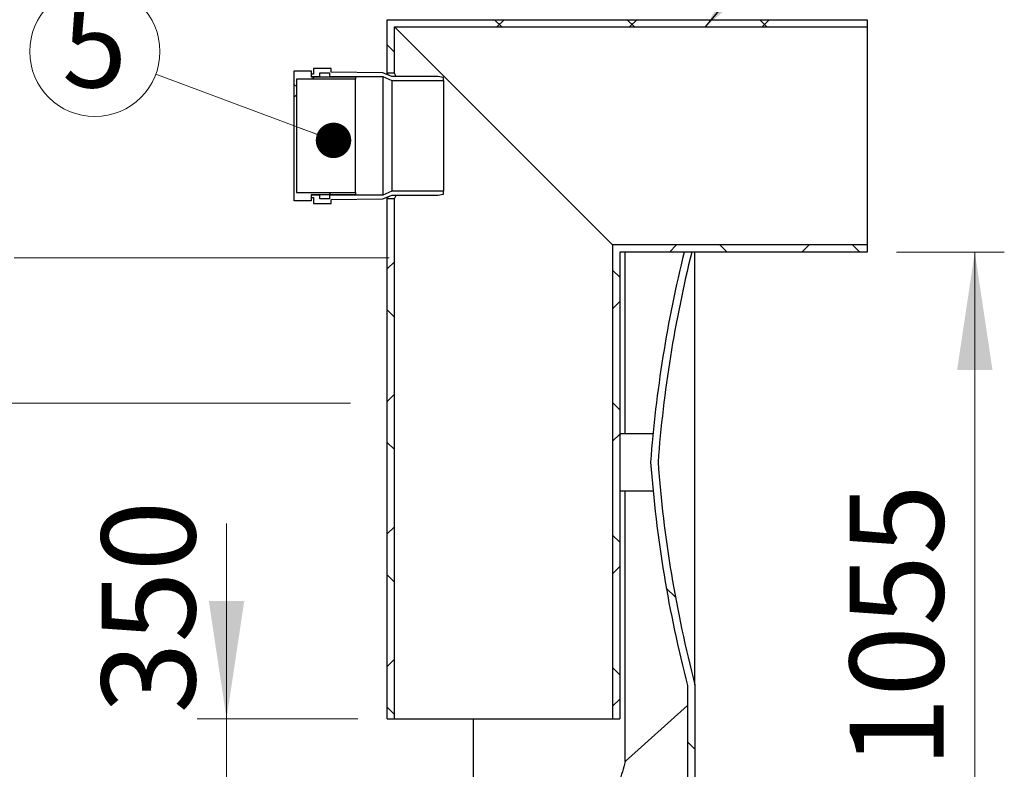
# Model space of a CAD drawing. Units: millimetres. Extents: x 372 to 16400, y 400 to 11480.
# Drawn here: x 7522 to 8856, y 5905 to 6921 of the extents above; entities that cross this region are included whole.
import ezdxf

# ---------------------------------------------------------------- set-up
doc = ezdxf.new("R2010")
doc.units = ezdxf.units.MM
doc.header["$LTSCALE"] = 40
doc.linetypes.add('CENTERX2', pattern=[20.319999999999997, 12.7, -2.54, 2.54, -2.54])
doc.styles.add('SLDTEXTSTYLE0', font='calibri.ttf')
doc.styles.get("Standard").update_dxf_attribs({"font": 'calibri.ttf'})
doc.dimstyles.new('SLDDIMSTYLE0', dxfattribs={"dimtxt": 127, "dimasz": 160, "dimexe": 0, "dimexo": 0.0625, "dimgap": 31.75, "dimtad": 1, "dimdec": 0, "dimrnd": 1e-09, "dimzin": 12, "dimdsep": 46, "dimtxsty": 'SLDTEXTSTYLE0', "dimsah": 1, "dimcen": 0.09, "dimadec": 0, "dimazin": 3, "dimtfac": 1, "dimtdec": 3, "dimtofl": 0, "dimtmove": 0, "dimatfit": 3, "dimfxl": 1, "dimfrac": 2, "dimtolj": 1, "dimtzin": 12, "dimarcsym": 0})
doc.dimstyles.new('SLDDIMSTYLE1', dxfattribs={"dimtxt": 127, "dimasz": 160, "dimexe": 0, "dimexo": 0.0625, "dimgap": 31.75, "dimtad": 1, "dimdec": 0, "dimrnd": 1e-09, "dimzin": 12, "dimdsep": 46, "dimtxsty": 'SLDTEXTSTYLE0', "dimsah": 1, "dimcen": 0.09, "dimadec": 0, "dimazin": 3, "dimtfac": 1, "dimtdec": 3, "dimtmove": 0, "dimatfit": 0, "dimfxl": 1, "dimfrac": 2, "dimtolj": 1, "dimtzin": 12, "dimarcsym": 0})
doc.dimstyles.new('SLDDIMSTYLE2', dxfattribs={"dimtxt": 0.18, "dimasz": 160, "dimexe": 0, "dimexo": 0.0625, "dimgap": 0, "dimtad": 0, "dimtih": 1, "dimtoh": 1, "dimdec": 0, "dimrnd": 1e-09, "dimzin": 0, "dimdsep": 46, "dimtxsty": 'Standard', "dimsah": 1, "dimcen": 0.09, "dimadec": 0, "dimazin": 0, "dimtfac": 160, "dimtdec": 0, "dimtofl": 0, "dimtmove": 0, "dimatfit": 3, "dimfxl": 1, "dimfrac": 2, "dimtolj": 1, "dimtzin": 0, "dimarcsym": 0})
pattern_1 = [(135.0000000000002, (0, 0), (-538.8153672641474, -538.8153672641512), []), (135.0000000000002, (-6.270882041591887e-13, 179.6052), (-538.8153672641474, -538.8153672641512), []), (135.0000000000002, (-1.254176408318377e-12, 359.2104), (-538.8153672641474, -538.8153672641512), []), (135.0000000000002, (-1.881266009070102e-12, 538.816), (-538.8153672641474, -538.8153672641512), [])]
pattern_2 = [(45, (0, 0), (-89.80256121069154, 89.80256121069154), []), (135, (0, 0), (-89.80256121069154, -89.80256121069152), [])]

# ---------------------------------------------------------------- blocks, each defined once
blk = doc.blocks.new('_D_4')
at = {"color": 7, "linetype": 'Continuous', "lineweight": 0, "transparency": 16777216}
for p, q in [((8710.239615711364, 6606.341592458962), (8856.122446326113, 6606.341592458962)), ((8816.122446326113, 5551.341592458962), (8816.122446326113, 6606.341592458962)), ((8177.024172695159, 5551.341592458962), (8856.122446326113, 5551.341592458962))]:
    blk.add_line(p, q, dxfattribs=at)
at = {"color": 7, "linetype": 'Continuous', "lineweight": 18, "transparency": 16777216}
for points in [[(8816.122446326113, 6606.341592458962), (8792.122446326113, 6446.341592458962), (8840.122446326113, 6446.341592458962)], [(8816.122446326113, 5551.341592458962), (8840.122446326113, 5711.341592458962), (8792.122446326113, 5711.341592458962)]]:
    blk.add_solid(points, dxfattribs=at)
at = {"color": 7, "linetype": 'Continuous', "lineweight": 18, "transparency": 16777216, "insert": (8646.78910833617, 5907.156410900831), "char_height": 127, "attachment_point": 1, "rotation": 90.00000000000003, "style": 'SLDTEXTSTYLE0'}
blk.add_mtext('1055', dxfattribs=at)
blk = doc.blocks.new('_D_6')
at = {"color": 7, "linetype": 'Continuous', "lineweight": 0, "transparency": 16777216}
for p, q in [((7802.5355788138, 5973.341592458963), (7802.535578813803, 6238.425969855887)), ((7980.239615711364, 5973.341592458962), (7762.5355788138, 5973.341592458963)), ((7802.5355788138, 5973.341592458963), (7802.535578813799, 5621.341592458963)), ((7802.535578813799, 5621.341592458963), (7802.535578813798, 5381.341592458963))]:
    blk.add_line(p, q, dxfattribs=at)
at = {"color": 7, "linetype": 'Continuous', "lineweight": 18, "transparency": 16777216}
for points in [[(7802.5355788138, 5973.341592458963), (7826.535578813801, 6133.341592458963), (7778.535578813801, 6133.341592458963)], [(7802.535578813799, 5621.341592458963), (7778.535578813798, 5461.341592458963), (7826.535578813798, 5461.341592458963)]]:
    blk.add_solid(points, dxfattribs=at)
at = {"color": 7, "linetype": 'Continuous', "lineweight": 18, "transparency": 16777216, "insert": (7633.202240823855, 5980.898197518686), "char_height": 127, "attachment_point": 1, "rotation": 90.0000000000002, "style": 'SLDTEXTSTYLE0'}
blk.add_mtext('350', dxfattribs=at)
blk = doc.blocks.new('SW_NOTE_0_14')
at = {"color": 0, "linetype": 'Continuous', "lineweight": 0}
blk.add_circle((-82.6821506663955, 30.80792359774986), 88.23528883176675, dxfattribs=at)
at = {"color": 0, "linetype": 'Continuous', "lineweight": 0, "insert": (-82.98019097524367, 98.49775079411982), "char_height": 116.4166666666666, "attachment_point": 2, "style": 'SLDTEXTSTYLE0'}
blk.add_mtext('5', dxfattribs=at)
blk = doc.blocks.new('_Dot')
at = {"color": 0, "linetype": 'ByBlock', "lineweight": -2}
blk.add_line((-0.5, 0), (-1, 0), dxfattribs=at)
at = {"color": 0, "linetype": 'ByBlock', "const_width": 0.5}
blk.add_lwpolyline([(-0.25, 0, 1), (0.25, 0, 1)], format="xyb", close=True, dxfattribs=at)

msp = doc.modelspace()

# ---------------------------------------------------------------- hatches: boundary and pattern name
at = {"linetype": 'Continuous', "lineweight": 18}
h = msp.add_hatch(dxfattribs=at)
h.set_pattern_fill('ANSI34', scale=40, angle=90.0000000000002, style=0)
h.set_pattern_definition(pattern_1)
edge = h.paths.add_edge_path(flags=0)
edge.add_line((8137.024172695164, 7021.341592458962), (8137.024172695164, 7009.476545693881))
edge.add_arc((7871.028937264422, 6598.84186475888), 489.2589360026512, 41.23581105676749, 57.06620089621282, ccw=False)
edge.add_line((8238.953157847709, 6921.341592458962), (8252.150192000854, 6921.341592458962))
edge.add_arc((7871.028937264422, 6598.84186475888), 499.2589360026512, 40.23745446741951, 57.80651055396412)
h = msp.add_hatch(dxfattribs=at)
h.set_pattern_fill('ANSI37', scale=40, style=0)
h.set_pattern_definition(pattern_2)
h.paths.add_polyline_path([(8670.239615711367, 6911.641592458959), (8670.239615711367, 6921.341592458959), (8020.239615711366, 6921.341592458962), (8020.239615711366, 6848.841592458962), (8029.939615711367, 6848.841592458962), (8029.939615711367, 6911.641592458961)], flags=0)
h = msp.add_hatch(dxfattribs=at)
h.set_pattern_fill('ANSI37', scale=40, style=0)
h.set_pattern_definition(pattern_2)
h.paths.add_polyline_path([(7897.132139589677, 6686.841592458962), (7897.132139589678, 6840.841592458963), (7977.132139589678, 6840.841592458963), (7977.132139589678, 6843.841592458963), (7917.132139589678, 6843.841592458963), (7917.132139589678, 6851.841592458963), (7894.132139589678, 6851.841592458963), (7894.132139589677, 6675.841592458962), (7917.132139589678, 6675.841592458962), (7917.132139589678, 6683.841592458963), (7977.132139589677, 6683.841592458963), (7977.132139589677, 6686.841592458962)], flags=0)
h = msp.add_hatch(dxfattribs=at)
h.set_pattern_fill('ANSI34', scale=40, angle=90.0000000000002, style=0)
h.set_pattern_definition(pattern_1)
h.paths.add_polyline_path([(7929.132139589678, 6849.341592458963), (7942.132139589678, 6849.341592458963), (7942.132139589678, 6844.341592458963), (8014.124930725979, 6844.341592458963), (8026.636765045505, 6838.841592458963), (8096.636765045505, 6838.841592458962), (8096.636765045506, 6842.841592458963), (8088.636765045506, 6844.341592458963), (8026.636765045505, 6844.341592458963), (8014.124930725979, 6849.337008490274), (7944.132139589678, 6850.341592458963), (7944.132139589678, 6855.341592458963), (7920.132139589678, 6855.341592458964), (7920.132139589678, 6847.341592458962), (7917.132139589678, 6847.341592458962), (7917.132139589678, 6844.341592458963), (7929.132139589678, 6844.341592458963)], flags=0)
h = msp.add_hatch(dxfattribs=at)
h.set_pattern_fill('ANSI34', scale=40, angle=90.0000000000002, style=0)
h.set_pattern_definition(pattern_1)
h.paths.add_polyline_path([(8014.124930725979, 6683.341592458963), (7942.132139589678, 6683.341592458963), (7942.132139589678, 6678.341592458963), (7929.132139589678, 6678.341592458963), (7929.132139589678, 6683.341592458963), (7917.132139589678, 6683.341592458963), (7917.132139589678, 6680.341592458963), (7920.132139589678, 6680.341592458963), (7920.132139589678, 6672.341592458963), (7944.132139589677, 6672.341592458963), (7944.132139589677, 6677.341592458962), (8014.124930725979, 6678.34617642765), (8026.636765045505, 6683.341592458963), (8088.636765045505, 6683.341592458963), (8096.636765045505, 6684.841592458962), (8096.636765045505, 6688.841592458962), (8026.636765045505, 6688.841592458962)], flags=0)
h = msp.add_hatch(dxfattribs=at)
h.set_pattern_fill('ANSI37', scale=40, style=0)
h.set_pattern_definition(pattern_2)
h.paths.add_polyline_path([(8020.239615711366, 6678.841592458962), (8020.239615711364, 5973.341592458962), (8029.939615711363, 5973.341592458962), (8029.939615711366, 6678.841592458962)], flags=0)
h = msp.add_hatch(dxfattribs=at)
h.set_pattern_fill('ANSI37', scale=40, style=0)
h.set_pattern_definition(pattern_2)
h.paths.add_polyline_path([(8335.239615711365, 6606.341592458961), (8670.239615711365, 6606.34159245896), (8670.239615711365, 6616.04159245896), (8325.539615711366, 6616.041592458961), (8325.539615711365, 5973.341592458961), (8335.239615711364, 5973.341592458961)], flags=0)
h = msp.add_hatch(dxfattribs=at)
h.set_pattern_fill('ANSI34', scale=40, angle=90.0000000000002, style=0)
h.set_pattern_definition(pattern_1)
edge = h.paths.add_edge_path(flags=0)
edge.add_line((8137.02417269516, 5633.206639224041), (8137.02417269516, 5621.341592458961))
edge.add_arc((7871.028937264419, 6043.841320159045), 499.2589360026512, 302.1934894460364, 333.5344281374876)
edge.add_line((8317.966691713382, 5821.341592458944), (8437.02417269516, 5821.341592458944))
edge.add_line((8437.02417269516, 5821.341592458944), (8437.02417269516, 6019.818562043506))
edge.add_arc((10076.68521214657, 6446.622182087756), 1694.299163187467, 184.2404590160416, 194.5903105109061, ccw=False)
edge.add_arc((10076.68521214657, 6196.061002830153), 1694.299163187467, 165.9863193113003, 175.7595409839573, ccw=False)
edge.add_line((8432.811892163672, 6606.341592458961), (8422.50702482353, 6606.341592458961))
edge.add_arc((10076.68521214657, 6196.061002830153), 1704.299163187467, 166.0702093194761, 175.7844670653954)
edge.add_arc((10076.68521214657, 6446.622182087756), 1704.299163187467, 184.2155329346051, 194.5472109839868)
edge.add_line((8427.02417269516, 6018.540306090188), (8427.02417269517, 5831.341592458944))
edge.add_line((8427.02417269517, 5831.341592458944), (8311.730845798782, 5831.341592458944))
edge.add_arc((7871.028937264419, 6043.841320159045), 489.2589360026512, 302.93379910378616, 334.25734537753357, ccw=False)

# ---------------------------------------------------------------- linework, layer by layer
at = {"color": 7, "linetype": 'Continuous', "lineweight": 25}
for p, q in [((8020.239615711364, 6848.841592458968), (8020.239615711364, 6921.341592458968)), ((8020.239615711364, 6921.341592458968), (8670.239615711364, 6921.341592458968)), ((8029.939615711364, 6848.841592458968), (8029.939615711364, 6911.641592458968)), ((8177.739615711364, 6763.841592458968), (8029.939615711364, 6911.641592458968)), ((8029.939615711364, 6911.641592458968), (8670.239615711364, 6911.641592458968)), ((8238.953157847705, 6921.341592458968), (8252.15019200085, 6921.341592458968)), ((8670.239615711364, 6921.341592458968), (8670.239615711364, 6911.641592458968)), ((8670.239615711364, 6911.641592458968), (8670.239615711365, 6616.041592458968)), ((7894.132139589676, 6851.841592458968), (7917.132139589676, 6851.841592458968)), ((7894.132139589676, 6675.841592458969), (7894.132139589676, 6851.841592458968)), ((7917.132139589676, 6851.841592458968), (7917.132139589676, 6843.841592458968)), ((7920.132139589677, 6847.341592458969), (7917.132139589676, 6847.341592458969)), ((7917.132139589676, 6847.341592458969), (7917.132139589676, 6844.341592458969)), ((7917.132139589676, 6844.341592458969), (7929.132139589677, 6844.341592458968)), ((7917.132139589676, 6843.841592458968), (7977.132139589676, 6843.841592458968)), ((7944.132139589676, 6855.341592458969), (7920.132139589677, 6855.341592458969)), ((7920.132139589677, 6855.341592458969), (7920.132139589677, 6847.341592458969)), ((7929.132139589677, 6849.341592458968), (7942.132139589676, 6849.341592458968)), ((7929.132139589677, 6844.341592458968), (7929.132139589677, 6849.341592458968)), ((7929.132139589677, 6844.341592458968), (7929.132139589677, 6843.841592458968)), ((7942.132139589676, 6849.341592458968), (7942.132139589676, 6844.341592458969)), ((7942.132139589676, 6844.341592458969), (8014.124930725977, 6844.341592458969)), ((7942.132139589676, 6844.341592458969), (7942.132139589676, 6843.841592458968)), ((7944.132139589676, 6850.341592458968), (7944.132139589676, 6855.341592458969)), ((8014.124930725977, 6849.337008490281), (7944.132139589676, 6850.341592458968)), ((7977.132139589676, 6843.841592458968), (7977.132139589676, 6840.841592458968)), ((8026.636765045503, 6844.341592458969), (8014.124930725977, 6849.337008490281)), ((8014.124930725977, 6844.341592458969), (8014.124930725977, 6683.341592458968)), ((8014.124930725977, 6844.341592458969), (8026.636765045503, 6838.841592458968)), ((8029.939615711364, 6848.841592458968), (8020.239615711364, 6848.841592458968)), ((8088.636765045504, 6844.341592458969), (8026.636765045503, 6844.341592458969)), ((8096.636765045504, 6842.841592458968), (8088.636765045504, 6844.341592458969)), ((8096.636765045504, 6838.841592458968), (8096.636765045504, 6842.841592458968)), ((7977.132139589676, 6840.841592458968), (7897.132139589676, 6840.841592458968)), ((7897.132139589676, 6840.841592458968), (7897.132139589676, 6686.841592458969)), ((7977.132139589676, 6686.841592458969), (7977.132139589676, 6840.841592458968)), ((8026.636765045503, 6838.841592458968), (8026.636765045503, 6688.841592458968)), ((8026.636765045503, 6838.841592458968), (8096.636765045504, 6838.841592458968)), ((8096.636765045504, 6838.841592458968), (8096.636765045504, 6688.841592458968)), ((8325.539615711365, 6616.041592458968), (8177.739615711364, 6763.841592458968)), ((7897.132139589676, 6686.841592458969), (7977.132139589676, 6686.841592458969)), ((7977.132139589676, 6683.841592458968), (7917.132139589676, 6683.841592458968)), ((7917.132139589676, 6683.841592458968), (7917.132139589676, 6675.841592458969)), ((7929.132139589677, 6683.341592458968), (7917.132139589676, 6683.341592458968)), ((7917.132139589676, 6683.341592458968), (7917.132139589676, 6680.341592458968)), ((7929.132139589677, 6683.841592458968), (7929.132139589677, 6683.341592458968)), ((7929.132139589677, 6678.341592458968), (7929.132139589677, 6683.341592458968)), ((7942.132139589676, 6683.841592458968), (7942.132139589676, 6683.341592458968)), ((8014.124930725977, 6683.341592458968), (7942.132139589676, 6683.341592458968)), ((7942.132139589676, 6683.341592458968), (7942.132139589676, 6678.341592458968)), ((7977.132139589676, 6686.841592458969), (7977.132139589676, 6683.841592458968)), ((8026.636765045503, 6688.841592458968), (8014.124930725977, 6683.341592458968)), ((8014.124930725977, 6678.346176427656), (8026.636765045503, 6683.341592458968)), ((8096.636765045504, 6688.841592458968), (8026.636765045503, 6688.841592458968)), ((8026.636765045503, 6683.341592458968), (8088.636765045504, 6683.341592458968)), ((8088.636765045504, 6683.341592458968), (8096.636765045504, 6684.841592458968)), ((8096.636765045504, 6684.841592458968), (8096.636765045504, 6688.841592458968)), ((7917.132139589676, 6675.841592458969), (7894.132139589676, 6675.841592458969)), ((7917.132139589676, 6680.341592458968), (7920.132139589677, 6680.341592458968)), ((7920.132139589677, 6680.341592458968), (7920.132139589677, 6672.341592458968)), ((7920.132139589677, 6672.341592458968), (7944.132139589676, 6672.341592458968)), ((7942.132139589676, 6678.341592458968), (7929.132139589677, 6678.341592458968)), ((7944.132139589676, 6677.341592458968), (8014.124930725977, 6678.346176427656)), ((7944.132139589676, 6672.341592458968), (7944.132139589676, 6677.341592458968)), ((8020.239615711364, 5973.341592458968), (8020.239615711364, 6678.841592458968)), ((8020.239615711364, 6678.841592458968), (8029.939615711364, 6678.841592458968)), ((8029.939615711364, 5973.341592458968), (8029.939615711364, 6678.841592458968)), ((8325.539615711365, 6616.041592458968), (8325.539615711365, 5973.341592458968)), ((8670.239615711365, 6616.041592458968), (8325.539615711365, 6616.041592458968)), ((8670.239615711365, 6616.041592458968), (8670.239615711365, 6606.341592458969)), ((8335.239615711365, 6606.341592458969), (8335.239615711365, 5973.341592458968)), ((8670.239615711365, 6606.341592458969), (8335.239615711365, 6606.341592458969)), ((8342.657097796258, 6359.841592458968), (8342.657097796258, 6606.341592458969)), ((8432.81189216367, 6606.341592458967), (8422.507024823526, 6606.341592458967)), ((8437.02417269516, 6019.818562043514), (8437.02417269516, 6606.341592458969)), ((8380.343019491966, 6359.841592458968), (8342.657097796258, 6359.841592458968)), ((8342.657097796258, 5915.505090208816), (8342.657097796258, 6282.841592458967)), ((8342.657097796258, 6282.841592458967), (8380.389992301925, 6282.841592458967)), ((8427.02417269516, 6018.540306090195), (8427.024172695172, 5831.341592458952)), ((8437.02417269516, 6019.818562043514), (8437.02417269516, 5821.341592458952)), ((8427.024172695172, 5991.524574483306), (8342.657097796258, 5915.505090208816)), ((8020.239615711364, 5973.341592458968), (8029.939615711364, 5973.341592458968)), ((8029.939615711364, 5973.341592458968), (8325.539615711365, 5973.341592458968)), ((8137.024172695162, 5633.206639224048), (8137.024172695162, 5973.341592458968)), ((8325.539615711365, 5973.341592458968), (8335.239615711365, 5973.341592458968))]:
    msp.add_line(p, q, dxfattribs=at)
at = {"color": 7, "linetype": 'Continuous', "lineweight": 0}
msp.add_line((7706.773531767122, 6847.407652726238), (7947.441510522684, 6757.73315052512), dxfattribs=at)
at = {"color": 7, "linetype": 'CENTERX2', "lineweight": 18}
for p, q in [((8022.784724189281, 6598.525671232009), (2076.760245059756, 6598.525671232009)), ((7970.550143305457, 6401.663078818266), (2076.760245059756, 6401.663078818266))]:
    msp.add_line(p, q, dxfattribs=at)
at = {"color": 7, "linetype": 'Continuous', "lineweight": 25}
for centre, radius, start, end in [((10076.68521214657, 6196.061002830166), 1704.29916318747, 166.0702093194763, 175.7844670653956), ((10076.68521214657, 6196.061002830166), 1694.29916318747, 165.9863193113014, 175.7595409839583), ((10076.68521214657, 6446.62218208777), 1704.29916318747, 184.2155329346052, 194.5472109839871), ((10076.68521214657, 6446.62218208777), 1694.29916318747, 184.2404590160425, 194.5903105109071)]:
    msp.add_arc(centre, radius, start, end, dxfattribs=at)
for points, knots in [([(8021.560120569644, 6846.368469618012), (8021.376703086512, 6846.714839584479), (8020.983212099538, 6847.457917385113), (8020.574854605456, 6848.219039453625), (8020.29191243812, 6848.74503268595), (8020.257047901556, 6848.809405964088), (8020.239615711364, 6848.841592458968)], [0, 0, 0, 0, 0.2231509569311305, 0.4787323911975507, 0.7393673631755541, 1, 1, 1, 1]), ([(8032.478989779646, 6844.341592458969), (8032.169730018135, 6844.898557434542), (8031.450593778648, 6846.193694235076), (8030.652234457253, 6847.597019272578), (8030.081578318053, 6848.596156607523), (8029.941552014654, 6848.838214909609), (8029.939693089237, 6848.841457486526), (8029.939615711364, 6848.841592458968)], [0, 0, 0, 0, 0.1946978137282044, 0.4527399649929852, 0.7205592876464393, 0.9883682649730111, 1, 1, 1, 1]), ([(8029.939615711364, 6678.841592458968), (8029.967530997637, 6678.890014522162), (8030.023362173061, 6678.986859694307), (8030.462464555981, 6679.752208909903), (8031.187217168635, 6681.029005029603), (8031.879060394485, 6682.252344854865), (8032.386742729236, 6683.174140492804), (8032.478967514906, 6683.341592458968)], [0, 0, 0, 0, 0.2329796461391564, 0.4659643238753969, 0.7062981255521311, 0.9466465729300315, 1, 1, 1, 1]), ([(8020.239615711364, 6678.841592458968), (8020.264802045614, 6678.887867603928), (8020.315175212324, 6678.980418809214), (8020.7584177559, 6679.807735285583), (8021.178466855073, 6680.587862719809), (8021.52790100848, 6681.253770080671), (8021.559818700947, 6681.314594777251)], [0, 0, 0, 0, 0.3189806964571411, 0.6379677026575379, 0.9669315794768, 1, 1, 1, 1]), ([(8342.657097796258, 6359.841592458968), (8341.374505633854, 6359.841592458968), (8339.07120198624, 6359.841592458968), (8336.416188007535, 6359.841592458968), (8335.239615711365, 6359.841592458968)], [0, 0, 0, 0, 0.5568489259912573, 1, 1, 1, 1]), ([(8335.239615711365, 6282.841592458967), (8336.4114114877, 6282.841592458967), (8339.067239226039, 6282.841592458967), (8341.370226925528, 6282.841592458967), (8342.657097796258, 6282.841592458967)], [0, 0, 0, 0, 0.4412167850419612, 0.9999999999999999, 0.9999999999999999, 0.9999999999999999, 0.9999999999999999]), ([(8342.657097796258, 5915.505090208816), (8341.366165553105, 5910.953717376236), (8338.784301289856, 5901.850972497487), (8334.402377747227, 5888.333415914185), (8329.680977188833, 5874.913787855695), (8326.198662270397, 5866.081938559593), (8324.457504930873, 5861.666014215114)], [0, 0, 0, 0, 0.2495811743949042, 0.4991623056658822, 0.749581170047979, 1, 1, 1, 1])]:
    msp.add_open_spline(points, degree=3, knots=knots, dxfattribs=at)

# ---------------------------------------------------------------- block references
at = {"color": 7, "linetype": 'Continuous', "lineweight": 0}
msp.add_blockref('SW_NOTE_0_14', (7706.773531767122, 6847.407652726238), dxfattribs=at)
at = {"color": 7, "linetype": 'Continuous', "lineweight": 0, "xscale": 47.99999999999999, "yscale": 47.99999999999999, "rotation": 339.564269141172}
msp.add_blockref('_Dot', (7947.441510522684, 6757.73315052512, 192.3325548205415), dxfattribs=at)

# ---------------------------------------------------------------- dimensions: what is measured, and where the dimension line sits
at = {"color": 7, "linetype": 'Continuous', "lineweight": 18}
for base, p1, p2, dimstyle, picture, middle in [((8816.122446326113, 6606.341592458962), (8137.024172695159, 5551.341592458962), (8670.239615711364, 6606.341592458962), 'SLDDIMSTYLE0', '_D_4', (8816.122446326113, 6078.841592458961)), ((7802.535578813798, 5621.341592458963), (8020.239615711364, 5973.341592458962), (8137.02417269516, 5621.341592458962), 'SLDDIMSTYLE1', '_D_6', (7802.535578813799, 6109.662083687287))]:
    dim = msp.add_linear_dim(base=base, p1=p1, p2=p2, angle=90.0000000000002, dimstyle=dimstyle, dxfattribs=at)
    dim.commit()
    dim.dimension.update_dxf_attribs({"geometry": picture, "text_midpoint": middle, "dimtype": 160})

# ---------------------------------------------------------------- leaders
at = {"color": 7, "linetype": 'Continuous', "lineweight": 0}
msp.add_leader([(8451.235378625019, 6911.64159245896), (8698.22382115413, 7204.687502226248)], dimstyle='SLDDIMSTYLE2', dxfattribs=at)

doc.saveas('drawing.dxf')
